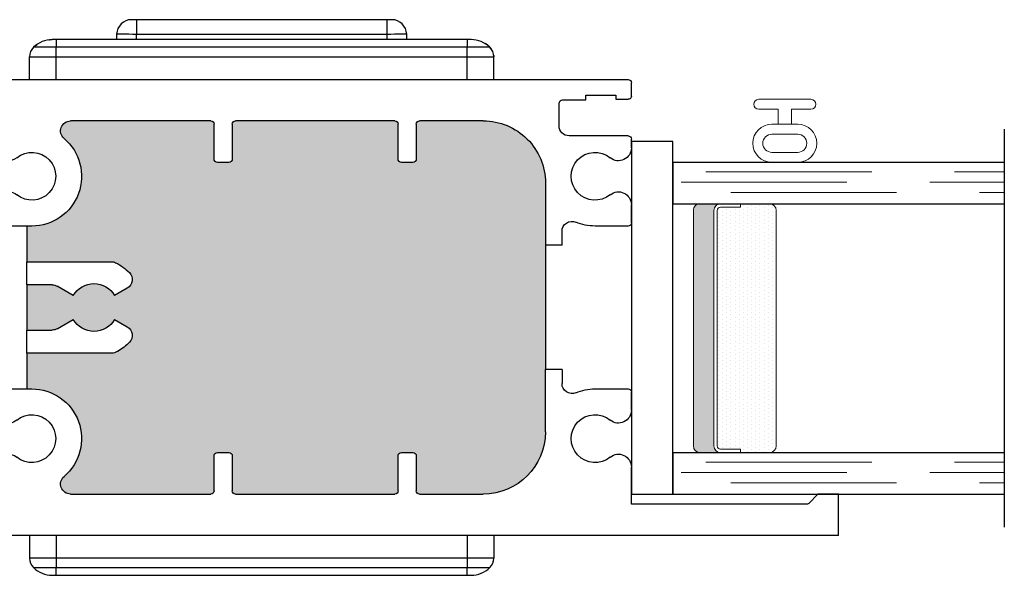
# Model space of a CAD drawing. Units: inches. Extents: x 110 to 640, y 2 to 403.
# Drawn here: x 253 to 256, y 288 to 290 of the extents above; entities that cross this region are included whole.
import ezdxf

# ---------------------------------------------------------------- set-up
doc = ezdxf.new("R2010")
doc.units = ezdxf.units.IN
doc.header["$MEASUREMENT"] = 0
doc.linetypes.add('DASHED', pattern=[0.75, 0.5, -0.25])

# ---------------------------------------------------------------- blocks, each defined once
blk = doc.blocks.new('M24701')
h = blk.add_hatch(color=256)
h.dxf.hatch_style = 1
h.paths.add_polyline_path([(1.125, 1.6012), (1.125, 1.6362, -0.414214), (1.135, 1.6462), (1.24, 1.6462, 0.414186), (1.25, 1.6562), (1.2501, 1.8483, 0.414241), (1.0626, 2.0358), (0.875, 2.0359), (0.5, 2.0358), (0.3125, 2.0358, 0.414214), (0.125, 1.8483), (0.125, 1.6562, 0.414214), (0.135, 1.6462), (0.24, 1.6462, -0.414214), (0.25, 1.6362), (0.25, 1.6012, -0.414214), (0.24, 1.5912), (0.135, 1.5912, 0.414214), (0.125, 1.5812), (0.125, 1.1012, 0.414214), (0.135, 1.0912), (0.24, 1.0912, -0.414214), (0.25, 1.0812), (0.25, 1.0462, -0.414214), (0.24, 1.0362), (0.135, 1.0362, 0.414215), (0.125, 1.0262), (0.125, 0.6033, 0.697438), (0.1779, 0.5839, -0.697439), (0.442, 0.4866), (0.442, 0.4711), (0.5495, 0.4711), (0.5495, 0.7272, -0.151287), (0.5548, 0.7442, 0.023813), (0.5563, 0.7466, -0.072415), (0.5824, 0.781, -0.490314), (0.6294, 0.7746), (0.6515, 0.7363, 0.57735), (0.6515, 0.6116), (0.6235, 0.5631, 0.131652), (0.6195, 0.5481), (0.6195, 0.4711), (0.7555, 0.4711), (0.7555, 0.5481, 0.131652), (0.7515, 0.5631), (0.7235, 0.6116, 0.57735), (0.7235, 0.7363), (0.7456, 0.7746, -0.490314), (0.7926, 0.781, -0.086084), (0.8225, 0.7393, -0.113237), (0.8255, 0.7263), (0.8255, 0.4711), (0.933, 0.4711), (0.933, 0.4866, -0.697401), (1.1972, 0.5839, 0.697392), (1.25, 0.6033), (1.25, 1.0262, 0.414221), (1.24, 1.0362), (1.135, 1.0362, -0.414214), (1.125, 1.0462), (1.125, 1.0812, -0.414214), (1.135, 1.0912), (1.24, 1.0912, 0.414214), (1.25, 1.1012), (1.25, 1.5812, 0.414214), (1.24, 1.5912), (1.135, 1.5912, -0.414214)])
for p, q in [((0, 2.92), (0.125, 2.92)), ((0, 2.92), (0, 0.01)), ((0.125, 2.92), (0.125, 2.858)), ((0.125, 2.858), (0.097, 2.8299)), ((0.094, 2.8229), (0.094, 2.295)), ((0.094, 2.295), (0.2063, 2.295)), ((0.3778, 2.295), (0.432, 2.295)), ((0.943, 2.295), (0.9972, 2.295)), ((1.1687, 2.295), (1.195, 2.295)), ((1.325, 2.295), (1.365, 2.295)), ((0.442, 2.1855), (0.442, 2.285)), ((0.933, 2.285), (0.933, 2.1855)), ((1.205, 2.285), (1.205, 2.107)), ((1.315, 2.248), (1.315, 2.285)), ((1.3751, 0.01), (1.375, 2.285)), ((1.328, 2.248), (1.315, 2.248)), ((1.328, 2.158), (1.328, 2.248)), ((1.313, 2.158), (1.328, 2.158)), ((1.313, 2.087), (1.313, 2.158)), ((0.5, 2.0858), (0.458, 2.0858)), ((0.5, 2.0858), (0.5, 2.0358)), ((0.875, 2.0858), (0.917, 2.0858)), ((0.875, 2.0858), (0.875, 2.0359)), ((1.235, 2.077), (1.303, 2.077)), ((0.3125, 2.0358), (0.5, 2.0358)), ((0.875, 2.0359), (0.5, 2.0358)), ((1.0626, 2.0358), (0.875, 2.0359)), ((0.125, 1.6562), (0.125, 1.8483)), ((1.2501, 1.8483), (1.25, 1.6562)), ((0.24, 1.6462), (0.135, 1.6462)), ((0.25, 1.6012), (0.25, 1.6362)), ((1.125, 1.6362), (1.125, 1.6012)), ((1.24, 1.6462), (1.135, 1.6462)), ((0.125, 1.1012), (0.125, 1.5812)), ((0.135, 1.5912), (0.24, 1.5912)), ((1.135, 1.5912), (1.24, 1.5912)), ((1.25, 1.5812), (1.25, 1.1012)), ((0.24, 1.0912), (0.135, 1.0912)), ((0.25, 1.0462), (0.25, 1.0812)), ((1.125, 1.0812), (1.125, 1.0462)), ((1.24, 1.0912), (1.135, 1.0912)), ((0.125, 0.6033), (0.125, 1.0262)), ((0.135, 1.0362), (0.24, 1.0362)), ((1.135, 1.0362), (1.24, 1.0362)), ((1.25, 1.0262), (1.25, 0.6033)), ((0.6515, 0.7363), (0.6294, 0.7746)), ((0.7456, 0.7746), (0.7235, 0.7363)), ((0.5495, 0.7272), (0.5495, 0.4711)), ((0.8255, 0.4711), (0.8255, 0.7263)), ((0.6235, 0.5631), (0.6515, 0.6116)), ((0.7235, 0.6116), (0.7515, 0.5631)), ((0.6195, 0.4711), (0.6195, 0.5481)), ((0.7555, 0.5481), (0.7555, 0.4711)), ((0.442, 0.3771), (0.442, 0.4866)), ((0.933, 0.4866), (0.933, 0.3771)), ((0.5495, 0.4711), (0.442, 0.4711)), ((0.5495, 0.4711), (0.6195, 0.4711)), ((0.7555, 0.4711), (0.6195, 0.4711)), ((0.7555, 0.4711), (0.8255, 0.4711)), ((0.933, 0.4711), (0.8255, 0.4711)), ((0.0673, 0.1964), (0.1259, 0.3797)), ((0.3778, 0.3771), (0.442, 0.3771)), ((0.933, 0.3771), (0.9973, 0.3771)), ((1.3078, 0.1964), (1.2492, 0.3797)), ((0.0658, 0.143), (0.0658, 0.1873)), ((1.3092, 0.143), (1.3092, 0.1873)), ((0.115, 0.133), (0.0758, 0.133)), ((0.0929, 0.0209), (0.1245, 0.12)), ((1.2822, 0.0209), (1.2505, 0.12)), ((1.26, 0.133), (1.2992, 0.133)), ((0.01, 0), (0.0643, 0)), ((1.3651, 0), (1.3108, 0))]:
    blk.add_line(p, q)
for centre, radius, start, end in [((0.104, 2.8229), 0.01, 135, 180), ((0.2063, 2.256), 0.039, 320.57, 90), ((0.3778, 2.256), 0.039, 90, 219.43), ((0.432, 2.285), 0.01, 0, 90), ((0.943, 2.285), 0.01, 90, 180), ((0.9972, 2.256), 0.039, 320.57, 90), ((1.1687, 2.256), 0.039, 90, 219.43), ((1.195, 2.285), 0.01, 0, 90), ((1.325, 2.285), 0.01, 90, 180), ((1.365, 2.285), 0.01, 0.0009, 90), ((0.292, 2.1855), 0.072, 140.57, 39.43), ((1.083, 2.1855), 0.072, 140.57, 39.43), ((0.292, 2.1855), 0.15, 337.2096, 360), ((1.083, 2.1855), 0.15, 180, 202.7904), ((0.458, 2.1158), 0.03, 157.2096, 270), ((0.917, 2.1158), 0.03, 270, 22.7904), ((1.235, 2.107), 0.03, 180, 270), ((1.303, 2.087), 0.01, 270, 0), ((0.3125, 1.8483), 0.1875, 90, 180), ((1.0626, 1.8483), 0.1875, 359.9946, 90), ((0.135, 1.6562), 0.01, 180, 270), ((0.24, 1.6362), 0.01, 0, 90), ((1.135, 1.6362), 0.01, 90, 180), ((1.24, 1.6562), 0.01, 270, 0.0002), ((0.135, 1.5812), 0.01, 90, 180), ((0.24, 1.6012), 0.01, 270, 0), ((1.135, 1.6012), 0.01, 180, 270), ((1.24, 1.5812), 0.01, 0, 90), ((0.135, 1.1012), 0.01, 180, 270), ((1.24, 1.1012), 0.01, 270, 0), ((0.24, 1.0812), 0.01, 0, 90), ((1.135, 1.0812), 0.01, 90, 180), ((0.24, 1.0462), 0.01, 270, 0), ((1.135, 1.0462), 0.01, 180, 270), ((0.135, 1.0262), 0.01, 90, 180.0002), ((1.24, 1.0262), 0.01, 359.9985, 90), ((0.6875, 0.674), 0.15, 134.4775, 151.045), ((0.6035, 0.7596), 0.03, 30, 134.4775), ((0.7716, 0.7596), 0.03, 45.5225, 150), ((0.6875, 0.674), 0.15, 25.8419, 45.5225), ((0.5795, 0.7272), 0.03, 145.5885, 180), ((0.53, 0.7611), 0.03, 325.5885, 331.045), ((0.6875, 0.674), 0.072, 120, 240), ((0.6875, 0.674), 0.072, 300, 60), ((0.7955, 0.7263), 0.03, 0, 25.8419), ((0.292, 0.4866), 0.15, 0, 139.5737), ((1.083, 0.4866), 0.15, 40.4322, 180), ((0.155, 0.6033), 0.03, 180.0002, 319.5737), ((1.22, 0.6033), 0.03, 220.4322, 359.9985), ((0.292, 0.4866), 0.072, 320.57, 219.43), ((0.6495, 0.5481), 0.03, 150, 180), ((0.7255, 0.5481), 0.03, 0, 30), ((1.083, 0.4866), 0.072, 320.57, 219.43), ((0.2063, 0.4161), 0.039, 221.2586, 39.43), ((0.3778, 0.4161), 0.039, 140.57, 270), ((0.9973, 0.4161), 0.039, 270, 39.43), ((1.1687, 0.4161), 0.039, 140.57, 318.7414), ((0.1544, 0.3706), 0.03, 41.2586, 162.2739), ((1.2206, 0.3706), 0.03, 17.7261, 138.7414), ((0.0958, 0.1873), 0.03, 162.2739, 180), ((1.2792, 0.1873), 0.03, 0, 17.7261), ((0.0758, 0.143), 0.01, 180, 269.9999), ((0.115, 0.123), 0.01, 342.2739, 90), ((1.26, 0.123), 0.01, 90, 197.7261), ((1.2992, 0.143), 0.01, 270.0001, 0), ((0.01, 0.01), 0.01, 180, 270), ((0.0643, 0.03), 0.03, 270, 342.2739), ((1.3108, 0.03), 0.03, 197.7261, 270), ((1.3651, 0.01), 0.01, 270, 0)]:
    blk.add_arc(centre, radius, start, end)
blk = doc.blocks.new('E20158KN')
at = {"lineweight": 5}
blk.add_lwpolyline([(-0.02, 0.0751), (-0.039, 0.0751, -1), (-0.039, 0.19), (0.039, 0.19, -1), (0.039, 0.0751), (0.02, 0.0751)], format="xyb", dxfattribs=at)
for points in [[(0.039, 0.16), (-0.039, 0.16, 1), (-0.039, 0.1051), (0.039, 0.1051, 1)], [(-0.02, 0.03), (-0.0785, 0.03, 1), (-0.0785, 0), (0.0785, 0, 1), (0.0785, 0.03), (0.02, 0.03), (0.02, 0.0751), (-0.02, 0.0751)]]:
    blk.add_lwpolyline(points, format="xyb", close=True, dxfattribs=at)
blk = doc.blocks.new('1IG')
at = {"lineweight": 5}
h = blk.add_hatch(dxfattribs=at)
h.set_pattern_fill('DOTS', color=256, scale=0.2)
h.set_pattern_definition([(0, (95.860033, 34.483141), (0.00625, 0.0125), [0, -0.0125])])
h.paths.add_polyline_path([(0.145, 0.312, 0.4142136), (0.125, 0.292), (0.125, 0.204), (0.135, 0.204), (0.135, 0.144, 0.4142136), (0.145, 0.134), (0.855, 0.134, 0.4142136), (0.865, 0.144), (0.865, 0.204), (0.875, 0.204), (0.875, 0.292, 0.4142136), (0.855, 0.312)])
h = blk.add_hatch(color=256)
h.dxf.hatch_style = 1
h.paths.add_polyline_path([(0.855, 0.062, 0.4142136), (0.875, 0.082), (0.875, 0.144, -0.4142136), (0.855, 0.124), (0.145, 0.124, -0.4142136), (0.125, 0.144), (0.125, 0.082, 0.4142136), (0.145, 0.062)])
for p, q in [((1.1, 1), (-0.1, 1)), ((0, 0), (0, 1)), ((0.125, 0), (0.125, 1)), ((0.875, 0), (0.875, 1)), ((1, 0), (1, 1)), ((0.125, 0), (0, 0)), ((1, 0), (0.875, 0))]:
    blk.add_line(p, q)
at = {"linetype": 'DASHED', "lineweight": 9}
for p, q in [((0.03375, 0.175), (0.03375, 1)), ((0.065, 0.025), (0.065, 1)), ((0.09625, 0.1), (0.09625, 1)), ((0.90875, 0.175), (0.90875, 1)), ((0.94, 0.025), (0.94, 1)), ((0.97125, 0.1), (0.97125, 1))]:
    blk.add_line(p, q, dxfattribs=at)
at = {"lineweight": 5}
for p, q in [((0.855, 0.312), (0.145, 0.312)), ((0.125, 0.082), (0.125, 0.292)), ((0.875, 0.082), (0.875, 0.292)), ((0.135, 0.204), (0.125, 0.204)), ((0.135, 0.204), (0.135, 0.144)), ((0.875, 0.204), (0.865, 0.204)), ((0.865, 0.204), (0.865, 0.144)), ((0.855, 0.134), (0.145, 0.134)), ((0.855, 0.124), (0.145, 0.124)), ((0.855, 0.062), (0.145, 0.062))]:
    blk.add_line(p, q, dxfattribs=at)
for centre, radius, start, end in [((0.145, 0.292), 0.02, 90, 180), ((0.855, 0.292), 0.02, 0, 90), ((0.145, 0.144), 0.02, 180, 270), ((0.145, 0.144), 0.01, 180, 270), ((0.855, 0.144), 0.02, 270, 0), ((0.855, 0.144), 0.01, 270, 0), ((0.145, 0.082), 0.02, 180, 270), ((0.855, 0.082), 0.02, 270, 0)]:
    blk.add_arc(centre, radius, start, end, dxfattribs=at)

msp = doc.modelspace()

# ---------------------------------------------------------------- linework, layer by layer
at = {"color": 7, "linetype": 'Continuous', "lineweight": 25}
for p, q in [((253.6276, 290.1189), (253.6126, 290.1189)), ((254.3825, 290.1189), (253.6276, 290.1189)), ((253.6276, 290.1189), (253.6276, 290.0754)), ((254.3975, 290.1189), (254.3825, 290.1189)), ((254.3825, 290.1189), (254.3825, 290.0754)), ((253.3851, 290.0589), (253.3732, 290.0589)), ((253.385, 290.0589), (253.3732, 290.0589)), ((254.625, 290.0589), (253.385, 290.0589)), ((253.385, 290.0589), (253.385, 290.0356)), ((253.567, 290.0589), (253.3851, 290.0589)), ((253.5676, 290.0754), (253.567, 290.0589)), ((253.6276, 290.0754), (254.3825, 290.0754)), ((254.4431, 290.0589), (254.4425, 290.0754)), ((254.6251, 290.0589), (254.4431, 290.0589)), ((254.6369, 290.0589), (254.625, 290.0589)), ((254.625, 290.0589), (254.625, 290.0356)), ((254.6369, 290.0589), (254.6251, 290.0589)), ((253.385, 290.0356), (253.3168, 290.0356)), ((254.625, 290.0356), (253.385, 290.0356)), ((253.385, 290.0073), (253.385, 290.0356)), ((254.625, 290.0073), (254.625, 290.0356)), ((254.6933, 290.0356), (254.625, 290.0356)), ((253.305, 290.0073), (253.385, 290.0073)), ((253.305, 289.9389), (253.305, 290.0073)), ((253.385, 290.0073), (254.625, 290.0073)), ((254.625, 290.0073), (254.705, 290.0073)), ((254.705, 289.9389), (254.705, 290.0073)), ((254.7051, 289.9389), (254.7051, 290.0073)), ((253.305, 288.5638), (253.305, 288.4954)), ((253.305, 288.5638), (253.305, 288.4954)), ((253.385, 288.5638), (253.385, 288.4954)), ((254.625, 288.5638), (254.625, 288.4954)), ((254.705, 288.5638), (254.705, 288.4954)), ((254.705, 288.5638), (254.705, 288.4954)), ((253.385, 288.4954), (253.305, 288.4954)), ((254.625, 288.4954), (253.385, 288.4954)), ((253.385, 288.4954), (253.385, 288.467)), ((254.705, 288.4954), (254.625, 288.4954)), ((254.625, 288.4954), (254.625, 288.467)), ((253.3169, 288.467), (253.385, 288.467)), ((253.385, 288.467), (254.625, 288.467)), ((253.385, 288.4438), (253.385, 288.467)), ((254.625, 288.467), (254.6932, 288.467)), ((254.625, 288.4438), (254.625, 288.467)), ((253.3732, 288.4438), (253.385, 288.4438)), ((253.385, 288.4438), (254.625, 288.4438)), ((254.615, 288.4438), (254.625, 288.4438)), ((254.625, 288.4438), (254.6369, 288.4438)), ((254.625, 288.4438), (254.6369, 288.4438))]:
    msp.add_line(p, q, dxfattribs=at)
at = {"color": 8, "linetype": 'Continuous', "lineweight": 25}
for p, q in [((253.3851, 290.0589), (253.3851, 290.0589)), ((253.627, 290.0589), (253.6276, 290.0754)), ((254.3825, 290.0754), (254.3831, 290.0589)), ((254.6932, 290.0357), (254.6932, 290.0357)), ((253.385, 289.9389), (253.385, 290.0073)), ((254.625, 289.9389), (254.625, 290.0073)), ((254.705, 290.0073), (254.7051, 290.0073))]:
    msp.add_line(p, q, dxfattribs=at)
at = {"color": 7, "linetype": 'Continuous', "lineweight": 25, "flags": 128}
for points in [[(253.3634, 290.0583), (253.3654, 290.0585), (253.3732, 290.0589)], [(253.3169, 290.0357), (253.3227, 290.041), (253.3275, 290.0446)], [(254.6932, 290.0357), (254.6959, 290.0328), (254.6973, 290.031)], [(254.7048, 290.0116), (254.7049, 290.0112), (254.7051, 290.0073)]]:
    msp.add_lwpolyline(points, dxfattribs=at)
msp.add_lwpolyline([(255.2452, 288.6889), (255.2452, 289.7514), (255.1202, 289.7514), (255.1202, 288.6889)], close=True)
at = {"color": 7, "linetype": 'Continuous', "lineweight": 25}
for centre, radius, start, end in [((253.6126, 290.0739), 0.045, 90, 178), ((254.3975, 290.0739), 0.045, 2, 90), ((253.3732, 289.9789), 0.08, 90, 134.8507), ((254.6369, 289.9789), 0.08, 45.2969, 89.9995), ((254.6369, 289.9789), 0.08, 45.1493, 90), ((253.345, 290.0073), 0.04, 135, 180), ((254.665, 290.0073), 0.04, 0, 45), ((253.345, 288.4954), 0.04, 180, 225.2974), ((254.665, 288.4954), 0.04, 314.7026, 0), ((254.665, 288.4954), 0.04, 314.7022, 359.9995), ((253.3732, 288.5238), 0.08, 225.2974, 270), ((254.6369, 288.5238), 0.08, 270, 314.7026)]:
    msp.add_arc(centre, radius, start, end, dxfattribs=at)
at = {"color": 7, "linetype": 'Continuous', "lineweight": 25, "extrusion": (0, 0, -1)}
for centre, major_axis, start_param, end_param in [((253.6276, 290.0739), (0.06, -0.0016), 3.141821, 4.7114), ((254.3825, 290.0739), (0.06, 0.0016), 4.713378, 6.282957)]:
    msp.add_ellipse(centre, major_axis=major_axis, ratio=0.026157, start_param=start_param, end_param=end_param, dxfattribs=at)

# ---------------------------------------------------------------- block references
at = {"xscale": -1, "rotation": 270}
msp.add_blockref('M24701', (252.8252, 288.5638), dxfattribs=at)
at = {"color": 2, "true_color": 0xf1eb1f, "xscale": -1}
for name, p, rotation in [('E20158KN', (255.5831, 289.8789), 180), ('1IG', (255.2452, 288.6889), 270)]:
    msp.add_blockref(name, p, dxfattribs=dict(at, rotation=rotation))

doc.saveas('drawing.dxf')
